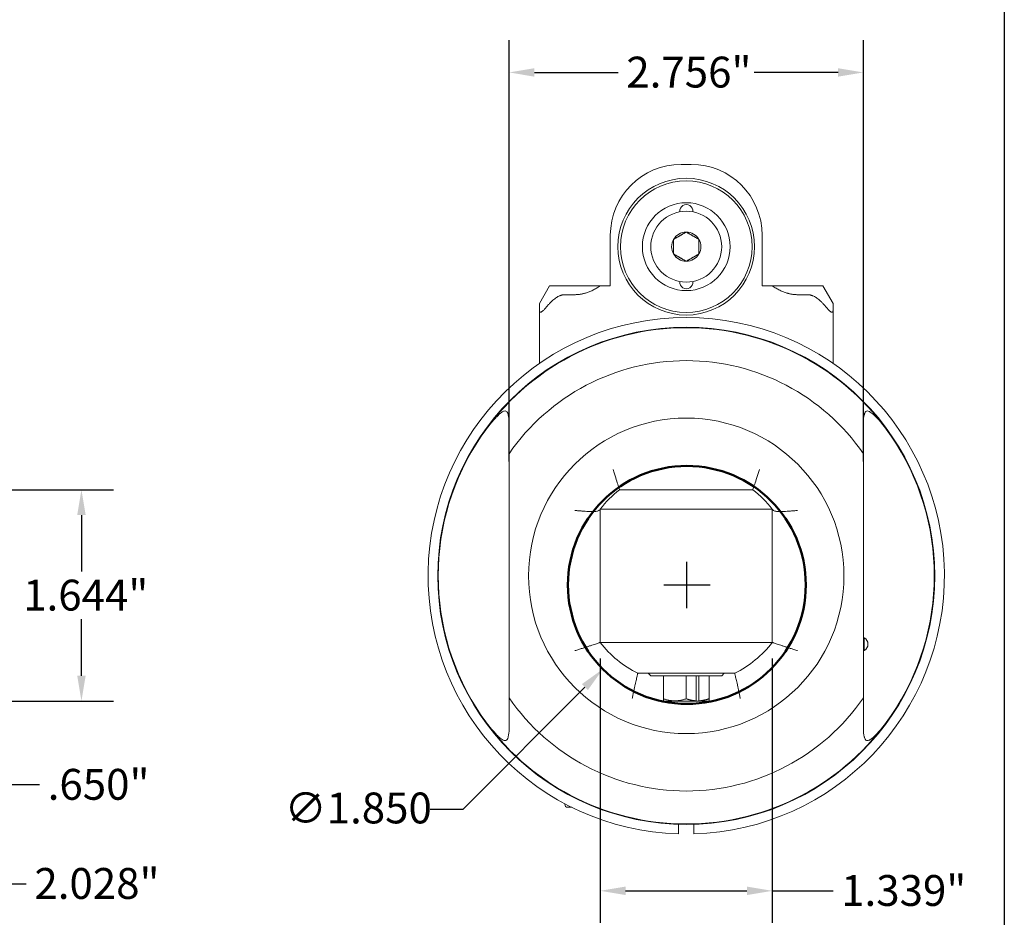
# Model space of a CAD drawing. Units: inches. Extents: x 0.5 to 21.5, y 0.5 to 16.5.
# Drawn here: x 13.8 to 21.5, y 4 to 11 of the extents above; entities that cross this region are included whole.
import ezdxf

# ---------------------------------------------------------------- set-up
doc = ezdxf.new("R2010")
doc.units = ezdxf.units.IN
doc.header["$LTSCALE"] = 2
doc.header["$MEASUREMENT"] = 0
doc.layers.get('0').update_dxf_attribs({"lineweight": 25})
doc.layers.add('D', color=7, linetype='Continuous', lineweight=18)
doc.layers.add('L', color=7, linetype='Continuous', lineweight=18)
doc.styles.add('DEFAULT-ANSI', font='arial.ttf')
doc.dimstyles.new('INCH', dxfattribs={"dimscale": 2, "dimtxt": 0.12, "dimasz": 0.098425, "dimexe": 0.125, "dimexo": 0.0625, "dimgap": 0.031496, "dimtad": 0, "dimtih": 1, "dimtoh": 1, "dimdec": 3, "dimrnd": 1e-08, "dimzin": 4, "dimdsep": 46, "dimtxsty": 'DEFAULT-ANSI', "dimcen": 0.09, "dimdle": 0.393701, "dimclrd": 7, "dimclre": 7, "dimclrt": 7, "dimadec": 0, "dimazin": 1, "dimtfac": 0.666667, "dimtdec": 3, "dimtofl": 0, "dimtmove": 0, "dimatfit": 3, "dimfxl": 1, "dimtolj": 1, "dimtzin": 4, "dimlwd": 25, "dimlwe": 25, "dimarcsym": 0})
doc.dimstyles.new('INCH-12', dxfattribs={"dimscale": 2, "dimtxt": 0.12, "dimasz": 0.098425, "dimexe": 0.125, "dimexo": 0.0625, "dimgap": 0.031496, "dimtad": 0, "dimtih": 1, "dimtoh": 1, "dimdec": 3, "dimrnd": 1e-08, "dimzin": 4, "dimdsep": 46, "dimtxsty": 'DEFAULT-ANSI', "dimcen": 0.09, "dimdle": 0.393701, "dimclrd": 7, "dimclre": 7, "dimclrt": 7, "dimadec": 0, "dimazin": 1, "dimtfac": 0.666667, "dimtdec": 3, "dimtofl": 0, "dimtmove": 0, "dimatfit": 3, "dimfxl": 1, "dimtolj": 1, "dimtzin": 4, "dimlwd": 25, "dimlwe": 25, "dimarcsym": 0})

# ---------------------------------------------------------------- blocks, each defined once
blk = doc.blocks.new('Borders A PLAIN')
at = {"layer": 'L', "color": 7, "linetype": 'Continuous', "lineweight": 25}
blk.add_line((10.7492, 8.2483), (10.7492, 0.2483), dxfattribs=at)
blk = doc.blocks.new('*D39')
at = {"layer": 'D', "color": 7, "linetype": 'Continuous', "lineweight": 25, "transparency": 16777216}
for p, q in [((13.4386, 6.0139), (13.4386, 4.7833)), ((12.789, 5.5577), (12.789, 4.7833)), ((12.9859, 5.0333), (13.2418, 5.0333)), ((13.4386, 5.0333), (13.9949, 5.0333))]:
    blk.add_line(p, q, dxfattribs=at)
at = {"layer": 'D', "color": 7, "linetype": 'Continuous', "transparency": 16777216}
for points in [[(12.9859, 5.0661), (12.9859, 5.0005), (12.789, 5.0333)], [(13.2418, 5.0661), (13.2418, 5.0005), (13.4386, 5.0333)]]:
    blk.add_solid(points, dxfattribs=at)
at = {"layer": 'Defpoints', "color": 0, "linetype": 'Continuous', "transparency": 16777216}
for p in [(13.4386, 6.1389), (12.789, 5.6827), (13.4386, 5.0333)]:
    blk.add_point(p, dxfattribs=at)
at = {"layer": 'D', "color": 7, "linetype": 'Continuous', "lineweight": 25, "transparency": 16777216, "insert": (14.0579, 5.1558), "char_height": 0.24, "attachment_point": 1, "style": 'DEFAULT-ANSI'}
blk.add_mtext('\\A1;\\fArial|b0|i0;.650"', dxfattribs=at)
blk = doc.blocks.new('*D40')
at = {"layer": 'D', "color": 7, "linetype": 'Continuous', "lineweight": 25, "transparency": 16777216}
for p, q in [((12.789, 5.5577), (12.789, 4.0127)), ((10.7615, 5.3054), (10.7615, 4.0127)), ((10.9583, 4.2627), (12.5922, 4.2627)), ((12.789, 4.2627), (13.8913, 4.2627))]:
    blk.add_line(p, q, dxfattribs=at)
at = {"layer": 'D', "color": 7, "linetype": 'Continuous', "transparency": 16777216}
for points in [[(10.9583, 4.2955), (10.9583, 4.2299), (10.7615, 4.2627)], [(12.5922, 4.2955), (12.5922, 4.2299), (12.789, 4.2627)]]:
    blk.add_solid(points, dxfattribs=at)
at = {"layer": 'Defpoints', "color": 0, "linetype": 'Continuous', "transparency": 16777216}
for p in [(12.789, 5.6827), (10.7615, 5.4304), (12.789, 4.2627)]:
    blk.add_point(p, dxfattribs=at)
at = {"layer": 'D', "color": 7, "linetype": 'Continuous', "lineweight": 25, "transparency": 16777216, "insert": (13.9543, 4.3852), "char_height": 0.24, "attachment_point": 1, "style": 'DEFAULT-ANSI'}
blk.add_mtext('\\A1;\\fArial|b0|i0;2.028"', dxfattribs=at)
blk = doc.blocks.new('*D43')
at = {"layer": 'D', "color": 7, "linetype": 'Continuous', "lineweight": 25, "transparency": 16777216}
for p, q in [((13.4125, 7.3264), (14.5703, 7.3264)), ((14.3203, 7.1295), (14.3203, 6.69)), ((14.3203, 5.8795), (14.3203, 6.319)), ((13.0099, 5.6827), (14.5703, 5.6827))]:
    blk.add_line(p, q, dxfattribs=at)
at = {"layer": 'D', "color": 7, "linetype": 'Continuous', "transparency": 16777216}
for points in [[(14.2875, 7.1295), (14.3531, 7.1295), (14.3203, 7.3264)], [(14.2875, 5.8795), (14.3531, 5.8795), (14.3203, 5.6827)]]:
    blk.add_solid(points, dxfattribs=at)
at = {"layer": 'Defpoints', "color": 0, "linetype": 'Continuous', "transparency": 16777216}
for p in [(13.2875, 7.3264), (14.3203, 7.3264), (12.8849, 5.6827)]:
    blk.add_point(p, dxfattribs=at)
at = {"layer": 'D', "color": 7, "linetype": 'Continuous', "lineweight": 25, "transparency": 16777216, "insert": (13.8674, 6.627), "char_height": 0.24, "attachment_point": 1, "style": 'DEFAULT-ANSI'}
blk.add_mtext('\\A1;\\fArial|b0|i0;1.644"', dxfattribs=at)
blk = doc.blocks.new('*D47')
at = {"layer": 'D', "color": 7, "linetype": 'Continuous', "lineweight": 25, "transparency": 16777216}
for p, q in [((17.6466, 7.5462), (17.6466, 10.8208)), ((20.4025, 7.5462), (20.4025, 10.8208)), ((17.8434, 10.5708), (18.4953, 10.5708)), ((20.2056, 10.5708), (19.5538, 10.5708))]:
    blk.add_line(p, q, dxfattribs=at)
at = {"layer": 'D', "color": 7, "linetype": 'Continuous', "transparency": 16777216}
for points in [[(17.8434, 10.6036), (17.8434, 10.538), (17.6466, 10.5708)], [(20.2056, 10.6036), (20.2056, 10.538), (20.4025, 10.5708)]]:
    blk.add_solid(points, dxfattribs=at)
at = {"layer": 'Defpoints', "color": 0, "linetype": 'Continuous', "transparency": 16777216}
for p in [(20.4025, 10.5708), (17.6466, 7.4212), (20.4025, 7.4212)]:
    blk.add_point(p, dxfattribs=at)
at = {"layer": 'D', "color": 7, "linetype": 'Continuous', "lineweight": 25, "transparency": 16777216, "insert": (18.5583, 10.6933), "char_height": 0.24, "attachment_point": 1, "style": 'DEFAULT-ANSI'}
blk.add_mtext('\\A1;\\fArial|b0|i0;2.756"', dxfattribs=at)
blk = doc.blocks.new('*D49')
at = {"layer": 'D', "color": 7, "linetype": 'Continuous', "lineweight": 25, "transparency": 16777216}
for p, q in [((18.3552, 6.0139), (18.3552, 3.9579)), ((19.6938, 6.0139), (19.6938, 3.9579)), ((18.5521, 4.2079), (19.497, 4.2079)), ((19.6938, 4.2079), (20.1667, 4.2079))]:
    blk.add_line(p, q, dxfattribs=at)
at = {"layer": 'D', "color": 7, "linetype": 'Continuous', "transparency": 16777216}
for points in [[(18.5521, 4.2407), (18.5521, 4.1751), (18.3552, 4.2079)], [(19.497, 4.2407), (19.497, 4.1751), (19.6938, 4.2079)]]:
    blk.add_solid(points, dxfattribs=at)
at = {"layer": 'Defpoints', "color": 0, "linetype": 'Continuous', "transparency": 16777216}
for p in [(18.3552, 6.1389), (19.6938, 6.1389), (18.3552, 4.2079)]:
    blk.add_point(p, dxfattribs=at)
at = {"layer": 'D', "color": 7, "linetype": 'Continuous', "lineweight": 25, "transparency": 16777216, "insert": (20.2297, 4.3305), "char_height": 0.24, "attachment_point": 1, "style": 'DEFAULT-ANSI'}
blk.add_mtext('\\A1;\\fArial|b0|i0;1.339"', dxfattribs=at)
blk = doc.blocks.new('*D50')
at = {"layer": 'D', "color": 7, "linetype": 'Continuous', "lineweight": 25, "transparency": 16777216}
for p, q in [((19.0293, 6.4062), (19.0293, 6.7662)), ((18.8493, 6.5862), (19.2093, 6.5862)), ((17.2886, 4.8427), (18.2367, 5.7923)), ((17.0336, 4.8427), (17.2886, 4.8427))]:
    blk.add_line(p, q, dxfattribs=at)
at = {"layer": 'D', "color": 7, "linetype": 'Continuous', "transparency": 16777216}
blk.add_solid([(18.2135, 5.8155), (18.2599, 5.7692), (18.3758, 5.9316)], dxfattribs=at)
at = {"layer": 'Defpoints', "color": 0, "linetype": 'Continuous', "transparency": 16777216}
for p in [(19.6829, 7.2408), (18.3758, 5.9316)]:
    blk.add_point(p, dxfattribs=at)
at = {"layer": 'D', "color": 7, "linetype": 'Continuous', "lineweight": 25, "transparency": 16777216, "insert": (15.9005, 4.972), "char_height": 0.24, "attachment_point": 1, "style": 'DEFAULT-ANSI'}
blk.add_mtext('\\A1;∅1.850', dxfattribs=at)

msp = doc.modelspace()

# ---------------------------------------------------------------- linework, layer by layer
at = {"layer": 'L'}
for p, q in [((19.0639, 9.85589), (18.98516, 9.85589)), ((18.43397, 8.91101), (18.43397, 9.30471)), ((19.61508, 9.30471), (19.61508, 8.91101)), ((17.96153, 8.91101), (17.88279, 8.77462)), ((18.07964, 8.91101), (17.96153, 8.91101)), ((18.07964, 8.91101), (18.15838, 8.91101)), ((18.15838, 8.91101), (18.35523, 8.91101)), ((18.35523, 8.91101), (18.43397, 8.91101)), ((19.69382, 8.91101), (19.61508, 8.91101)), ((19.69382, 8.91101), (19.89067, 8.91101)), ((19.96941, 8.91101), (19.89067, 8.91101)), ((20.08752, 8.91101), (19.96941, 8.91101)), ((20.16626, 8.77462), (20.08752, 8.91101)), ((18.07964, 8.84282), (18.15838, 8.84282)), ((19.96941, 8.84282), (19.89067, 8.84282)), ((17.88279, 8.77462), (17.88279, 8.71796)), ((20.16626, 8.77462), (20.16626, 8.71796)), ((17.88279, 8.71796), (17.88279, 8.30874)), ((20.16626, 8.30874), (20.16626, 8.71796)), ((17.64657, 7.60625), (17.64657, 7.77898)), ((20.40248, 7.60625), (20.40248, 7.77898)), ((17.64657, 7.42117), (17.64657, 7.60625)), ((20.40248, 7.60625), (20.40248, 7.42117)), ((18.50631, 7.32636), (18.50632, 7.32636)), ((18.50632, 7.32636), (19.54273, 7.32636)), ((19.54273, 7.32636), (19.54274, 7.32636)), ((18.35523, 7.17528), (18.35523, 6.13886)), ((19.69382, 7.17528), (18.35523, 7.17528)), ((19.69382, 6.13886), (19.69382, 7.17528)), ((18.35523, 6.13886), (19.69382, 6.13886)), ((20.40762, 6.17479), (20.40248, 6.17479)), ((20.40762, 6.07636), (20.40762, 6.17479)), ((20.40762, 6.07636), (20.40248, 6.07636)), ((18.64754, 5.8992), (19.40151, 5.8992)), ((18.74894, 5.87951), (18.72925, 5.8992)), ((19.30012, 5.87951), (19.3198, 5.8992)), ((17.64657, 5.89297), (17.64657, 5.70789)), ((18.74894, 5.87951), (19.30012, 5.87951)), ((18.84736, 5.87951), (18.84736, 5.70076)), ((19.02453, 5.87951), (19.02453, 5.70076)), ((19.10288, 5.87951), (19.10288, 5.68516)), ((19.12334, 5.68516), (19.12334, 5.87951)), ((19.20169, 5.70076), (19.20169, 5.87951)), ((20.40248, 5.70789), (20.40248, 5.89297)), ((17.64657, 5.70789), (17.64657, 5.53515)), ((18.84736, 5.68516), (18.84736, 5.70076)), ((18.8517, 5.68266), (18.84736, 5.68516)), ((18.8517, 5.68266), (19.10071, 5.68266)), ((19.10288, 5.68516), (19.10071, 5.68266)), ((19.12117, 5.68266), (19.10071, 5.68266)), ((19.12117, 5.68266), (19.12334, 5.68516)), ((19.12117, 5.68266), (19.19775, 5.68266)), ((19.19775, 5.68266), (19.20169, 5.68493)), ((19.20169, 5.68493), (19.20169, 5.70076)), ((20.40248, 5.53515), (20.40248, 5.70789)), ((18.07964, 4.88542), (18.07964, 4.88063)), ((18.13496, 4.857), (18.10327, 4.857))]:
    msp.add_line(p, q, dxfattribs=at)
for centre, radius in [((19.02453, 9.21612), 0.5315), ((19.02453, 9.21612), 0.51181), ((19.02453, 9.21612), 0.34133), ((19.02453, 9.21612), 0.27559), ((19.02453, 6.65707), 1.93307), ((19.02453, 6.65707), 1.22667)]:
    msp.add_circle(centre, radius, dxfattribs=at)
at = {"layer": 'L', "color": 1, "linetype": 'Continuous', "lineweight": 50, "true_color": 0xff0000}
msp.add_circle((19.02931, 6.58624), 0.925, dxfattribs=at)
at = {"layer": 'L'}
for centre, radius, start, end in [((18.98516, 9.30471), 0.55118, 90, 180), ((19.0639, 9.30471), 0.55118, 0, 90), ((19.02453, 9.49172), 0.05118, 354.672002, 185.327998), ((19.02453, 9.21612), 0.11365, 150, 210), ((19.02453, 9.21612), 0.11365, 90, 150), ((19.02453, 9.21612), 0.11365, 30, 90), ((19.02453, 9.21612), 0.11365, 330, 30), ((19.02453, 9.21612), 0.11365, 210, 270), ((19.02453, 9.21612), 0.11365, 270, 330), ((19.02453, 8.94053), 0.05118, 174.672002, 5.327998), ((19.02453, 6.65707), 2.00787, 271.685413, 268.314587), ((19.02453, 6.65707), 1.92913, 34.26235, 145.73765), ((19.02453, 6.65707), 1.67323, 34.560322, 145.439678), ((19.02453, 6.65707), 1.92913, 145.73765, 214.26235), ((19.02453, 6.65707), 1.92913, 325.73765, 34.26235), ((19.02453, 6.65707), 0.84646, 127.749242, 142.250758), ((19.02453, 6.65707), 0.84646, 37.749242, 52.250758), ((19.02453, 6.65707), 0.84646, 217.749242, 243.553272), ((19.02453, 6.65707), 0.84646, 296.446728, 322.250758), ((20.38279, 6.12557), 0.05512, 296.765501, 63.234499), ((19.02453, 6.65707), 1.67323, 214.560322, 325.439678), ((19.02453, 6.65707), 1.92913, 214.26235, 325.73765), ((18.10327, 4.88063), 0.02362, 180, 270)]:
    msp.add_arc(centre, radius, start, end, dxfattribs=at)
for points, weights in [([(18.9261, 9.27295), (18.97531, 9.30136), (19.02453, 9.32978)], [1.18564064606, 1.36905989233, 1.18564064606]), ([(18.9261, 9.1593), (18.9261, 9.21612), (18.9261, 9.27295)], [1.18564064606, 1.36905989232, 1.18564064606]), ([(19.02453, 9.32978), (19.07374, 9.30136), (19.12295, 9.27295)], [1.18564064606, 1.36905989233, 1.18564064606]), ([(19.12295, 9.27295), (19.12295, 9.21612), (19.12295, 9.1593)], [1.18564064606, 1.36905989232, 1.18564064606]), ([(19.02453, 9.10247), (18.97531, 9.13089), (18.9261, 9.1593)], [1.18564064606, 1.36905989233, 1.18564064606]), ([(19.12295, 9.1593), (19.07374, 9.13089), (19.02453, 9.10247)], [1.18564064606, 1.36905989233, 1.18564064606]), ([(18.15838, 8.84282), (18.25287, 8.84282), (18.35523, 8.91101)], [1.64307315092, 1.64307315092, 1.577350258]), ([(19.69382, 8.91101), (19.79618, 8.84282), (19.89067, 8.84282)], [1.577350258, 1.64307315092, 1.64307315092]), ([(17.92216, 8.72983), (18.01441, 8.84282), (18.07964, 8.84282)], [1.71135239382, 2.06578511985, 2.06578511985]), ([(19.96941, 8.84282), (20.03464, 8.84282), (20.12689, 8.72983)], [2.06578511985, 2.06578511985, 1.71135239394]), ([(17.64657, 7.84859), (17.64657, 7.81336), (17.64657, 7.77898)], [1.0278782731, 1.03533596165, 1.04245758358]), ([(20.40248, 7.77898), (20.40248, 7.81336), (20.40248, 7.84859)], [1.04248119713, 1.03535941976, 1.02790156874]), ([(17.64657, 5.89297), (17.64657, 6.65707), (17.64657, 7.42117)], [1.76632585036, 2.01971511098, 1.76632585036]), ([(19.02453, 5.70076), (18.93594, 5.67123), (18.84736, 5.70076)], [1.98968663076, 2.29749222374, 1.98968663077]), ([(19.02453, 5.70076), (19.06647, 5.68677), (19.10288, 5.68516)], [1.98968663078, 2.12446488467, 2.1412129394]), ([(19.20169, 5.70076), (19.15974, 5.68677), (19.12334, 5.68516)], [1.98968663077, 2.12446488467, 2.1412129394]), ([(17.64657, 5.53515), (17.64657, 5.50078), (17.64657, 5.46555)], [1.04245750509, 1.03533588371, 1.02787819572]), ([(20.40248, 5.46555), (20.40248, 5.50078), (20.40248, 5.53515)], [1.02790156874, 1.03535941976, 1.04248119713]), ([(18.96547, 4.65006), (18.96547, 4.68819), (18.96547, 4.7249)], [1.00850972308, 1.00612488679, 1.00338373621]), ([(19.08358, 4.7249), (19.08358, 4.68819), (19.08358, 4.65006)], [1.00338373621, 1.00612488679, 1.00850972308])]:
    msp.add_rational_spline(points, weights, degree=2, dxfattribs=at)
for points, knots in [([(17.88279, 8.71796), (17.88283, 8.71526), (17.88317, 8.71279), (17.88452, 8.70962), (17.88535, 8.70844), (17.88764, 8.70684), (17.8891, 8.70643), (17.89224, 8.70643), (17.89415, 8.70684), (17.8982, 8.70844), (17.90034, 8.70962), (17.90842, 8.71492), (17.91529, 8.72168), (17.92108, 8.72852), (17.92163, 8.72917), (17.92216, 8.72983)], [-0.32508288, -0.32508288, -0.32508288, -0.32508288, -0.29614744, -0.29614744, -0.2761857, -0.2761857, -0.25622396, -0.25622396, -0.23626222, -0.23626222, -0.21630048, -0.21630048, -0.15434004, -0.15434004, -0.14792859, -0.14792859, -0.14792859, -0.14792859]), ([(20.16626, 8.71796), (20.16622, 8.71526), (20.16589, 8.71279), (20.16453, 8.70962), (20.1637, 8.70844), (20.16141, 8.70684), (20.15996, 8.70643), (20.15681, 8.70643), (20.15491, 8.70684), (20.15085, 8.70844), (20.14871, 8.70962), (20.14063, 8.71492), (20.13376, 8.72168), (20.12797, 8.72852), (20.12743, 8.72917), (20.12689, 8.72983)], [0.18736504, 0.18736504, 0.18736504, 0.18736504, 0.21630048, 0.21630048, 0.23626222, 0.23626222, 0.25622396, 0.25622396, 0.2761857, 0.2761857, 0.29614744, 0.29614744, 0.35810787, 0.35810787, 0.36451933, 0.36451933, 0.36451933, 0.36451933]), ([(17.54295, 7.88582), (17.54531, 7.88837), (17.54768, 7.89089), (17.56421, 7.90814), (17.57723, 7.91993), (17.59546, 7.93238), (17.60223, 7.93603), (17.61361, 7.93893), (17.61819, 7.93893), (17.62642, 7.93574), (17.6298, 7.93262), (17.635, 7.92446), (17.63692, 7.9198), (17.63846, 7.91462)], [-2.17496193, -2.17496193, -2.17496193, -2.17496193, -2.13218448, -2.13218448, -1.87645571, -1.87645571, -1.72614849, -1.72614849, -1.60872236, -1.60872236, -1.49026712, -1.49026712, -1.38635351, -1.38635351, -1.38635351, -1.38635351]), ([(17.63846, 7.91462), (17.63904, 7.9127), (17.63957, 7.91075), (17.64473, 7.89052), (17.64643, 7.87021), (17.64657, 7.85024), (17.64657, 7.84942), (17.64657, 7.84859)], [2.68457525, 2.68457525, 2.68457525, 2.68457525, 2.70349715, 2.70349715, 2.87836751, 2.87836751, 2.88586909, 2.88586909, 2.88586909, 2.88586909]), ([(20.41059, 7.91462), (20.41002, 7.9127), (20.40948, 7.91075), (20.40432, 7.89052), (20.40262, 7.87021), (20.40248, 7.85024), (20.40248, 7.84942), (20.40248, 7.84859)], [-2.20427436, -2.20427436, -2.20427436, -2.20427436, -2.18535246, -2.18535246, -2.0104821, -2.0104821, -2.00298052, -2.00298052, -2.00298052, -2.00298052]), ([(20.5061, 7.88582), (20.49743, 7.89523), (20.48859, 7.90419), (20.46845, 7.92242), (20.45819, 7.92998), (20.44333, 7.9372), (20.4377, 7.9388), (20.42837, 7.93834), (20.42472, 7.93688), (20.41809, 7.9313), (20.41539, 7.92706), (20.41224, 7.91971), (20.41137, 7.91723), (20.41059, 7.91462)], [8.66999943, 8.66999943, 8.66999943, 8.66999943, 8.79245773, 8.79245773, 8.95326329, 8.95326329, 9.05980117, 9.05980117, 9.14764799, 9.14764799, 9.24494365, 9.24494365, 9.28946846, 9.28946846, 9.28946846, 9.28946846]), ([(18.50632, 7.32636), (18.50632, 7.32636), (18.50632, 7.32636), (18.50626, 7.32653), (18.50497, 7.33029), (18.50007, 7.34472), (18.49646, 7.35542), (18.48731, 7.38291), (18.48177, 7.39975), (18.47249, 7.4285), (18.46908, 7.43917), (18.46214, 7.46107), (18.45862, 7.47226), (18.45509, 7.4836), (18.45506, 7.48372), (18.45502, 7.48384)], [0.64620186, 0.64620186, 0.64620186, 0.64620186, 0.64950463, 0.64950463, 0.79817671, 0.79817671, 0.95130715, 0.95130715, 1.11312243, 1.11312243, 1.2024771, 1.2024771, 1.29204684, 1.29204684, 1.29300512, 1.29300512, 1.29300512, 1.29300512]), ([(19.54274, 7.32636), (19.54273, 7.32636), (19.54396, 7.32993), (19.54882, 7.34425), (19.55257, 7.35535), (19.56212, 7.38406), (19.56791, 7.4017), (19.58052, 7.44081), (19.58725, 7.46205), (19.59396, 7.4836), (19.594, 7.48372), (19.59403, 7.48384)], [-0.64620186, -0.64620186, -0.64620186, -0.64620186, -0.4983105, -0.4983105, -0.33892574, -0.33892574, -0.17103672, -0.17103672, 0, 0, 0.00095794, 0.00095794, 0.00095794, 0.00095794]), ([(18.35126, 7.1701), (18.34959, 7.16791), (18.34739, 7.16605), (18.34464, 7.16446), (18.34188, 7.16288), (18.33857, 7.16158), (18.33471, 7.16052), (18.33084, 7.15947), (18.32643, 7.15867), (18.32148, 7.15808), (18.31652, 7.15749), (18.31103, 7.15712), (18.30504, 7.15693), (18.29905, 7.15674), (18.29256, 7.15673), (18.28562, 7.15686), (18.27869, 7.157), (18.27131, 7.15728), (18.26356, 7.15766), (18.2558, 7.15804), (18.24767, 7.15853), (18.23925, 7.15908), (18.23082, 7.15963), (18.22212, 7.16025), (18.21322, 7.16089), (18.20432, 7.16153), (18.19524, 7.16219), (18.18607, 7.16284), (18.1769, 7.16349), (18.16764, 7.16412), (18.15838, 7.1647)], [0, 0, 0, 0, 0.1, 0.1, 0.1, 0.2, 0.2, 0.2, 0.3, 0.3, 0.3, 0.4, 0.4, 0.4, 0.5, 0.5, 0.5, 0.6, 0.6, 0.6, 0.7, 0.7, 0.7, 0.8, 0.8, 0.8, 0.9, 0.9, 0.9, 1, 1, 1, 1]), ([(19.69779, 7.1701), (19.69946, 7.16791), (19.70166, 7.16605), (19.70442, 7.16446), (19.70717, 7.16288), (19.71048, 7.16158), (19.71434, 7.16052), (19.71821, 7.15947), (19.72262, 7.15867), (19.72757, 7.15808), (19.73253, 7.15749), (19.73802, 7.15712), (19.74401, 7.15693), (19.75, 7.15674), (19.75649, 7.15673), (19.76343, 7.15686), (19.77036, 7.157), (19.77774, 7.15728), (19.7855, 7.15766), (19.79325, 7.15804), (19.80138, 7.15853), (19.80981, 7.15908), (19.81823, 7.15963), (19.82694, 7.16025), (19.83583, 7.16089), (19.84473, 7.16153), (19.85381, 7.16219), (19.86298, 7.16284), (19.87215, 7.16349), (19.88141, 7.16412), (19.89067, 7.1647)], [0, 0, 0, 0, 0.1, 0.1, 0.1, 0.2, 0.2, 0.2, 0.3, 0.3, 0.3, 0.4, 0.4, 0.4, 0.5, 0.5, 0.5, 0.6, 0.6, 0.6, 0.7, 0.7, 0.7, 0.8, 0.8, 0.8, 0.9, 0.9, 0.9, 1, 1, 1, 1]), ([(18.35523, 6.13886), (18.35523, 6.13886), (18.35461, 6.13865), (18.35336, 6.13822), (18.35212, 6.1378), (18.35025, 6.13716), (18.34776, 6.13631), (18.34527, 6.13547), (18.34216, 6.13441), (18.33845, 6.13316), (18.33474, 6.1319), (18.33043, 6.13045), (18.32554, 6.12881), (18.32065, 6.12717), (18.31518, 6.12534), (18.30917, 6.12335), (18.30315, 6.12135), (18.29661, 6.11919), (18.28958, 6.11688), (18.28255, 6.11458), (18.27504, 6.11213), (18.26711, 6.10956), (18.25918, 6.107), (18.25083, 6.10431), (18.24216, 6.10155), (18.23349, 6.09878), (18.22451, 6.09594), (18.21532, 6.09305), (18.20612, 6.09016), (18.1967, 6.08723), (18.18718, 6.08428), (18.17766, 6.08134), (18.16803, 6.07838), (18.15838, 6.07544)], [0, 0, 0, 0, 0.0909091, 0.0909091, 0.0909091, 0.1818182, 0.1818182, 0.1818182, 0.2727273, 0.2727273, 0.2727273, 0.3636364, 0.3636364, 0.3636364, 0.4545455, 0.4545455, 0.4545455, 0.5454545, 0.5454545, 0.5454545, 0.6363636, 0.6363636, 0.6363636, 0.7272727, 0.7272727, 0.7272727, 0.8181818, 0.8181818, 0.8181818, 0.9090909, 0.9090909, 0.9090909, 1, 1, 1, 1]), ([(19.69382, 6.13886), (19.69382, 6.13886), (19.69444, 6.13865), (19.69569, 6.13822), (19.69693, 6.1378), (19.69881, 6.13716), (19.7013, 6.13631), (19.70379, 6.13547), (19.70689, 6.13441), (19.7106, 6.13316), (19.71431, 6.1319), (19.71862, 6.13045), (19.72351, 6.12881), (19.7284, 6.12717), (19.73387, 6.12534), (19.73988, 6.12335), (19.7459, 6.12135), (19.75244, 6.11919), (19.75947, 6.11688), (19.7665, 6.11458), (19.77401, 6.11213), (19.78194, 6.10956), (19.78987, 6.107), (19.79822, 6.10431), (19.80689, 6.10155), (19.81556, 6.09878), (19.82454, 6.09594), (19.83373, 6.09305), (19.84293, 6.09016), (19.85235, 6.08723), (19.86187, 6.08428), (19.87139, 6.08134), (19.88102, 6.07838), (19.89067, 6.07544)], [0, 0, 0, 0, 0.0909091, 0.0909091, 0.0909091, 0.1818182, 0.1818182, 0.1818182, 0.2727273, 0.2727273, 0.2727273, 0.3636364, 0.3636364, 0.3636364, 0.4545455, 0.4545455, 0.4545455, 0.5454545, 0.5454545, 0.5454545, 0.6363636, 0.6363636, 0.6363636, 0.7272727, 0.7272727, 0.7272727, 0.8181818, 0.8181818, 0.8181818, 0.9090909, 0.9090909, 0.9090909, 1, 1, 1, 1]), ([(18.64754, 5.8992), (18.64754, 5.8992), (18.64739, 5.89855), (18.64709, 5.89726), (18.64679, 5.89597), (18.64633, 5.89403), (18.64573, 5.89147), (18.64513, 5.8889), (18.64438, 5.8857), (18.6435, 5.8819), (18.64262, 5.8781), (18.6416, 5.87369), (18.64045, 5.86871), (18.6393, 5.86373), (18.63802, 5.85817), (18.63663, 5.85209), (18.63525, 5.84602), (18.63375, 5.83942), (18.63215, 5.83236), (18.63056, 5.8253), (18.62887, 5.81779), (18.62711, 5.80988), (18.62535, 5.80197), (18.62351, 5.79367), (18.62162, 5.78507), (18.61973, 5.77647), (18.61779, 5.76758), (18.61582, 5.75849), (18.61385, 5.7494), (18.61185, 5.74011), (18.60984, 5.73072), (18.60783, 5.72133), (18.60582, 5.71184), (18.60382, 5.70234)], [0, 0, 0, 0, 0.0909091, 0.0909091, 0.0909091, 0.1818182, 0.1818182, 0.1818182, 0.2727273, 0.2727273, 0.2727273, 0.3636364, 0.3636364, 0.3636364, 0.4545455, 0.4545455, 0.4545455, 0.5454545, 0.5454545, 0.5454545, 0.6363636, 0.6363636, 0.6363636, 0.7272727, 0.7272727, 0.7272727, 0.8181818, 0.8181818, 0.8181818, 0.9090909, 0.9090909, 0.9090909, 1, 1, 1, 1]), ([(19.40151, 5.8992), (19.40151, 5.8992), (19.40166, 5.89855), (19.40196, 5.89726), (19.40227, 5.89597), (19.40272, 5.89403), (19.40332, 5.89147), (19.40392, 5.8889), (19.40467, 5.8857), (19.40555, 5.8819), (19.40643, 5.8781), (19.40746, 5.87369), (19.4086, 5.86871), (19.40975, 5.86373), (19.41103, 5.85817), (19.41242, 5.85209), (19.41381, 5.84602), (19.41531, 5.83942), (19.4169, 5.83236), (19.41849, 5.8253), (19.42018, 5.81779), (19.42194, 5.80988), (19.4237, 5.80197), (19.42554, 5.79367), (19.42743, 5.78507), (19.42932, 5.77647), (19.43126, 5.76758), (19.43324, 5.75849), (19.43521, 5.7494), (19.43721, 5.74011), (19.43921, 5.73072), (19.44122, 5.72133), (19.44323, 5.71184), (19.44523, 5.70234)], [0, 0, 0, 0, 0.0909091, 0.0909091, 0.0909091, 0.1818182, 0.1818182, 0.1818182, 0.2727273, 0.2727273, 0.2727273, 0.3636364, 0.3636364, 0.3636364, 0.4545455, 0.4545455, 0.4545455, 0.5454545, 0.5454545, 0.5454545, 0.6363636, 0.6363636, 0.6363636, 0.7272727, 0.7272727, 0.7272727, 0.8181818, 0.8181818, 0.8181818, 0.9090909, 0.9090909, 0.9090909, 1, 1, 1, 1]), ([(17.64657, 5.46555), (17.64657, 5.46472), (17.64657, 5.4639), (17.64643, 5.44393), (17.64473, 5.42362), (17.63957, 5.40339), (17.63904, 5.40144), (17.63846, 5.39952)], [2.00298052, 2.00298052, 2.00298052, 2.00298052, 2.0104821, 2.0104821, 2.18535246, 2.18535246, 2.20427436, 2.20427436, 2.20427436, 2.20427436]), ([(20.40248, 5.46555), (20.40248, 5.46472), (20.40248, 5.4639), (20.40262, 5.44393), (20.40432, 5.42362), (20.40948, 5.40339), (20.41002, 5.40144), (20.41059, 5.39952)], [2.00298052, 2.00298052, 2.00298052, 2.00298052, 2.0104821, 2.0104821, 2.18535246, 2.18535246, 2.20427436, 2.20427436, 2.20427436, 2.20427436]), ([(17.63846, 5.39952), (17.63768, 5.39691), (17.63681, 5.39443), (17.63367, 5.38708), (17.63096, 5.38284), (17.62433, 5.37726), (17.62068, 5.3758), (17.61135, 5.37534), (17.60572, 5.37694), (17.59086, 5.38416), (17.5806, 5.39172), (17.56046, 5.40994), (17.55162, 5.41891), (17.54295, 5.42832)], [-9.28946846, -9.28946846, -9.28946846, -9.28946846, -9.24494365, -9.24494365, -9.14764799, -9.14764799, -9.05980117, -9.05980117, -8.95326329, -8.95326329, -8.79245773, -8.79245773, -8.66999943, -8.66999943, -8.66999943, -8.66999943]), ([(20.5061, 5.42832), (20.50374, 5.42577), (20.50137, 5.42325), (20.48484, 5.406), (20.47182, 5.39421), (20.4536, 5.38176), (20.44682, 5.37811), (20.43544, 5.37521), (20.43086, 5.37521), (20.42263, 5.3784), (20.41926, 5.38152), (20.41405, 5.38967), (20.41213, 5.39434), (20.41059, 5.39952)], [-2.17496193, -2.17496193, -2.17496193, -2.17496193, -2.13218448, -2.13218448, -1.87645571, -1.87645571, -1.72614849, -1.72614849, -1.60872236, -1.60872236, -1.49026712, -1.49026712, -1.38635351, -1.38635351, -1.38635351, -1.38635351])]:
    msp.add_open_spline(points, degree=3, knots=knots, dxfattribs=at)
for points in [[(17.54295, 7.88582), (17.50101, 7.84034), (17.46271, 7.79089), (17.43016, 7.74314)], [(20.61889, 7.74314), (20.58634, 7.79089), (20.54804, 7.84034), (20.5061, 7.88582)], [(18.35126, 7.1701), (18.35383, 7.1735), (18.35523, 7.17528), (18.35523, 7.17528)], [(19.69382, 7.17528), (19.69382, 7.17528), (19.6952, 7.17352), (19.69779, 7.1701)], [(17.54295, 5.42832), (17.50101, 5.4738), (17.46271, 5.52324), (17.43016, 5.571)], [(20.61889, 5.571), (20.58634, 5.52324), (20.54804, 5.4738), (20.5061, 5.42832)]]:
    msp.add_open_spline(points, degree=3, dxfattribs=at)
msp.add_rational_spline([(20.40248, 7.42117), (20.40248, 6.8962), (20.40248, 6.17818), (20.40248, 5.89297)], [6.57184725765, 7.1917378259, 6.89472470543, 6.57184725766], degree=2, knots=[-59.1975801, -59.1975801, -59.1975801, -42.2022928, -33.3500934, -33.3500934, -33.3500934], dxfattribs=at)

# ---------------------------------------------------------------- block references
at = {"xscale": 2, "yscale": 2, "zscale": 2}
msp.add_blockref('Borders A PLAIN', (0, 0), dxfattribs=at)

# ---------------------------------------------------------------- dimensions: what is measured, and where the dimension line sits
at = {"layer": 'D', "color": 7, "linetype": 'Continuous', "lineweight": 25}
for base, p1, p2, dimstyle, override, picture, middle in [((20.40248, 10.57078), (17.64657, 7.42117), (20.40248, 7.42117), 'INCH', {"dimgap": 0.031496, "dimtih": 0, "dimtoh": 0, "dimdec": 3, "dimtol": 0, "dimlim": 0, "dimtp": 0, "dimtm": 0, "dimtdec": 3, "dimatfit": 1}, '*D47', (19.02453, 10.57078)), ((13.43862, 5.03329), (12.78901, 5.68266), (13.43862, 6.13886), 'INCH-12', {"dimgap": 0.031496, "dimtih": 0, "dimtoh": 0, "dimdec": 3, "dimtol": 0, "dimlim": 0, "dimtp": 0, "dimtm": 0, "dimtdec": 3, "dimatfit": 2}, '*D39', (14.42056, 5.03329))]:
    dim = msp.add_linear_dim(base=base, p1=p1, p2=p2, text='\\fArial|b0|i0;<>"', dimstyle=dimstyle, override=override, dxfattribs=at)
    dim.commit()
    dim.dimension.update_dxf_attribs({"geometry": picture, "text_midpoint": middle, "dimtype": 160})
for base, p1, p2, angle, dimstyle, override, picture, middle in [((14.32027, 7.32636), (12.88488, 5.68266), (13.28753, 7.32636), 90, 'INCH', {"dimgap": 0.031496, "dimdec": 3, "dimtol": 0, "dimlim": 0, "dimtp": 0, "dimtm": 0, "dimtdec": 3, "dimatfit": 1}, '*D43', (14.32027, 6.50451)), ((18.35523, 4.2079), (19.69382, 6.13886), (18.35523, 6.13886), 180, 'INCH', {"dimgap": 0.031496, "dimtih": 0, "dimtoh": 0, "dimdec": 3, "dimtol": 0, "dimlim": 0, "dimtp": 0, "dimtm": 0, "dimtdec": 3, "dimatfit": 2}, '*D49', (20.68262, 4.2079)), ((12.78901, 4.2627), (10.76145, 5.4304), (12.78901, 5.68266), 180, 'INCH-12', {"dimgap": 0.031496, "dimtih": 0, "dimtoh": 0, "dimdec": 3, "dimtol": 0, "dimlim": 0, "dimtp": 0, "dimtm": 0, "dimtdec": 3, "dimatfit": 2}, '*D40', (14.42056, 4.2627))]:
    dim = msp.add_linear_dim(base=base, p1=p1, p2=p2, angle=angle, text='\\fArial|b0|i0;<>"', dimstyle=dimstyle, override=override, dxfattribs=at)
    dim.commit()
    dim.dimension.update_dxf_attribs({"geometry": picture, "text_midpoint": middle, "dimtype": 160})
dim = msp.add_diameter_dim_2p(p1=(19.68286, 7.24083), p2=(18.37575, 5.93165), dimstyle='INCH', override={"dimgap": 0.031496, "dimdec": 3, "dimlfac": 1, "dimtol": 0, "dimlim": 0, "dimtp": 0, "dimtm": 0, "dimtdec": 3}, dxfattribs=at)
dim.commit()
dim.dimension.update_dxf_attribs({"geometry": '*D50', "text_midpoint": (16.43554, 4.84275), "dimtype": 163})

doc.saveas('drawing.dxf')
